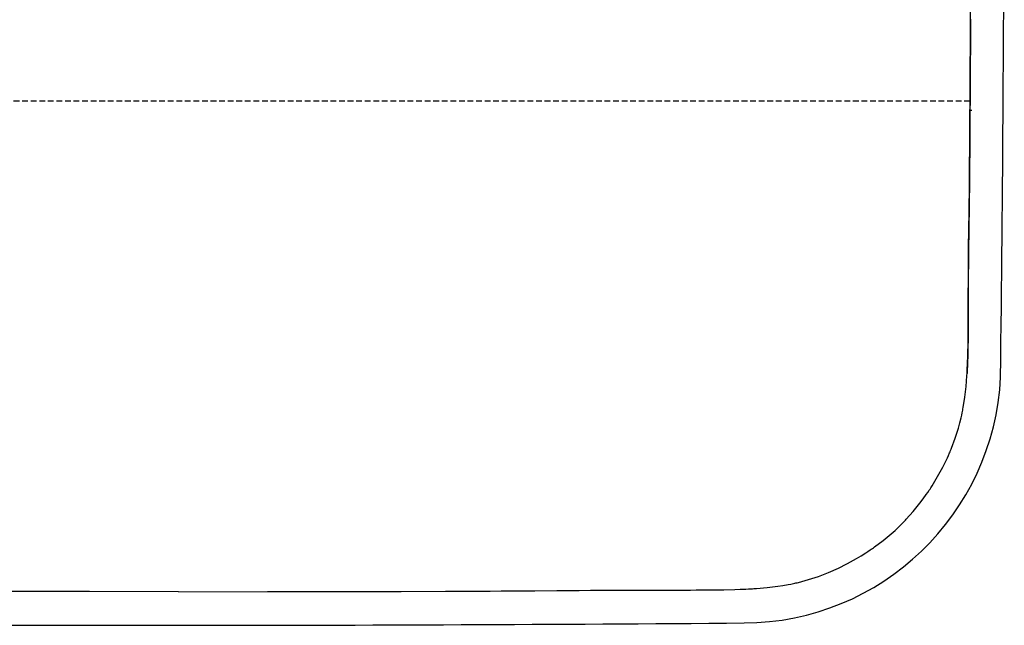
# Model space of a CAD drawing. Extents: x 16565 to 18502, y -10673 to -9661.
# Drawn here: x 16789 to 17118, y -10116 to -9914 of the extents above; entities that cross this region are included whole.
import ezdxf

# ---------------------------------------------------------------- set-up
doc = ezdxf.new("R2010")
doc.units = 0
doc.header["$MEASUREMENT"] = 0
doc.linetypes.add('HIDDEN', pattern=[9.525, 6.35, -3.175])
doc.layers.add('VTCONT', color=1, linetype='CONTINUOUS')
doc.layers.add('VTKESIK', color=3, linetype='HIDDEN')

# ---------------------------------------------------------------- blocks, each defined once
blk = doc.blocks.new('2')
at = {"layer": 'VTCONT', "linetype": 'ByBlock'}
for p, q in [((17106.56, -9924.81), (17106.72, -9895.07)), ((17106.63, -9913.42), (17106.63, -9913.68)), ((17106.63, -9913.68), (17106.63, -9913.95)), ((17106.63, -9913.95), (17106.63, -9914.21)), ((17106.63, -9914.21), (17106.63, -9914.48)), ((17106.63, -9914.48), (17106.63, -9914.74)), ((17106.62, -9916.57), (17106.61, -9916.83)), ((17106.61, -9916.83), (17106.61, -9917.09)), ((17106.61, -9917.09), (17106.61, -9917.35)), ((17106.61, -9917.35), (17106.61, -9917.6)), ((17106.61, -9917.6), (17106.61, -9917.86)), ((17106.63, -9914.74), (17106.62, -9915)), ((17106.62, -9915), (17106.62, -9915.26)), ((17106.62, -9915.26), (17106.62, -9915.52)), ((17106.62, -9915.52), (17106.62, -9915.79)), ((17106.62, -9915.79), (17106.62, -9916.05)), ((17106.62, -9916.05), (17106.62, -9916.31)), ((17106.62, -9916.31), (17106.62, -9916.57)), ((17106.6, -9919.66), (17106.59, -9919.92)), ((17106.59, -9919.92), (17106.59, -9920.17)), ((17106.59, -9920.17), (17106.59, -9920.43)), ((17106.59, -9920.43), (17106.59, -9920.68)), ((17106.59, -9920.68), (17106.59, -9920.93)), ((17106.59, -9920.93), (17106.59, -9921.19)), ((17106.61, -9918.12), (17106.6, -9918.38)), ((17106.6, -9918.38), (17106.6, -9918.64)), ((17106.6, -9918.64), (17106.6, -9918.89)), ((17106.6, -9918.89), (17106.6, -9919.15)), ((17106.6, -9919.15), (17106.6, -9919.4)), ((17106.6, -9919.4), (17106.6, -9919.66)), ((17106.61, -9917.86), (17106.61, -9918.12)), ((17106.57, -9924.26), (17106.56, -9924.81)), ((17106.58, -9922.7), (17106.57, -9922.95)), ((17106.57, -9922.95), (17106.57, -9923.2)), ((17106.57, -9923.2), (17106.57, -9923.45)), ((17106.57, -9923.45), (17106.57, -9923.7)), ((17106.57, -9923.7), (17106.57, -9924.26)), ((17106.59, -9921.19), (17106.58, -9921.44)), ((17106.58, -9921.44), (17106.58, -9921.69)), ((17106.58, -9921.69), (17106.58, -9921.95)), ((17106.58, -9921.95), (17106.58, -9922.2)), ((17106.58, -9922.2), (17106.58, -9922.45)), ((17106.58, -9922.45), (17106.58, -9922.7)), ((17106.53, -9928.53), (17106.55, -9926.67)), ((17106.55, -9926.74), (17106.54, -9927.24)), ((17106.54, -9927.24), (17106.54, -9927.73)), ((17106.55, -9926.67), (17106.56, -9924.81)), ((17106.56, -9925.28), (17106.55, -9925.75)), ((17106.55, -9925.75), (17106.55, -9926.24)), ((17106.55, -9926.24), (17106.55, -9926.74)), ((17106.56, -9924.81), (17106.56, -9925.28)), ((17106.56, -9924.9), (17106.56, -9925.03)), ((17106.56, -9925.03), (17106.56, -9925.16)), ((17106.51, -9932.25), (17106.52, -9930.39)), ((17106.52, -9930.39), (17106.53, -9928.53)), ((17106.53, -9929.7), (17106.52, -9930.19)), ((17106.52, -9930.19), (17106.52, -9930.68)), ((17106.52, -9930.68), (17106.52, -9931.16)), ((17106.54, -9928.22), (17106.53, -9928.72)), ((17106.53, -9928.72), (17106.53, -9929.21)), ((17106.53, -9929.21), (17106.53, -9929.7)), ((17106.54, -9927.73), (17106.54, -9928.22)), ((17106.48, -9935.97), (17106.51, -9932.25)), ((17106.51, -9932.62), (17106.5, -9933.1)), ((17106.5, -9933.1), (17106.5, -9933.58)), ((17106.5, -9933.58), (17106.5, -9934.07)), ((17106.5, -9934.07), (17106.5, -9934.55)), ((17106.52, -9931.16), (17106.51, -9931.65)), ((17106.51, -9931.65), (17106.51, -9932.13)), ((17106.51, -9932.13), (17106.51, -9932.62)), ((17106.46, -9939.69), (17106.48, -9935.97)), ((17106.48, -9937.41), (17106.47, -9937.88)), ((17106.49, -9935.98), (17106.48, -9936.46)), ((17106.48, -9936.46), (17106.48, -9936.93)), ((17106.48, -9936.93), (17106.48, -9937.41)), ((17106.5, -9934.55), (17106.49, -9935.03)), ((17106.49, -9935.03), (17106.49, -9935.5)), ((17106.49, -9935.5), (17106.49, -9935.98)), ((17106.41, -9947.12), (17106.46, -9939.69)), ((17106.46, -9940.78), (17106.42, -9940.78)), ((17106.42, -9940.78), (17106.46, -9940.78)), ((17106.45, -9937.78), (17106.48, -9937.78)), ((17106.48, -9937.78), (17106.45, -9937.78)), ((17106.46, -9940.7), (17106.45, -9941.17)), ((17106.47, -9938.83), (17106.46, -9939.3)), ((17106.46, -9939.3), (17106.46, -9939.77)), ((17106.46, -9939.77), (17106.46, -9940.24)), ((17106.46, -9940.24), (17106.46, -9940.7)), ((17106.47, -9937.88), (17106.47, -9938.35)), ((17106.47, -9938.35), (17106.47, -9938.83)), ((17106.44, -9943.49), (17106.43, -9943.95)), ((17106.43, -9943.95), (17106.43, -9944.41)), ((17106.45, -9942.1), (17106.44, -9942.56)), ((17106.44, -9942.56), (17106.44, -9943.03)), ((17106.44, -9943.03), (17106.44, -9943.49)), ((17106.45, -9941.17), (17106.45, -9941.64)), ((17106.45, -9941.64), (17106.45, -9942.1)), ((17106.79, -9943.82), (17106.53, -9943.82)), ((17107.01, -9943.82), (17106.79, -9943.82)), ((17106.36, -9954.56), (17106.41, -9947.12)), ((17106.42, -9946.7), (17106.41, -9947.16)), ((17106.41, -9947.16), (17106.41, -9947.61)), ((17106.43, -9945.33), (17106.42, -9945.79)), ((17106.42, -9945.79), (17106.42, -9946.25)), ((17106.42, -9946.25), (17106.42, -9946.7)), ((17106.43, -9944.41), (17106.43, -9944.87)), ((17106.43, -9944.87), (17106.43, -9945.33)), ((17106.4, -9950.32), (17106.39, -9950.77)), ((17106.41, -9948.52), (17106.4, -9948.97)), ((17106.4, -9948.97), (17106.4, -9949.42)), ((17106.4, -9949.42), (17106.4, -9949.87)), ((17106.4, -9949.87), (17106.4, -9950.32)), ((17106.41, -9947.61), (17106.41, -9948.06)), ((17106.41, -9948.06), (17106.41, -9948.52)), ((17106.38, -9953.69), (17106.37, -9953.9)), ((17106.37, -9953.9), (17106.37, -9954.13)), ((17106.39, -9951.66), (17106.38, -9952.11)), ((17106.38, -9952.11), (17106.38, -9952.55)), ((17106.38, -9952.55), (17106.38, -9953)), ((17106.38, -9953), (17106.38, -9953.24)), ((17106.38, -9953.24), (17106.38, -9953.48)), ((17106.38, -9953.48), (17106.38, -9953.69)), ((17106.39, -9950.77), (17106.39, -9951.22)), ((17106.39, -9951.22), (17106.39, -9951.66)), ((17106.35, -9956.42), (17106.36, -9955.49)), ((17106.35, -9957.35), (17106.35, -9956.42)), ((17106.36, -9956.81), (17106.35, -9957)), ((17106.35, -9957), (17106.35, -9957.19)), ((17106.35, -9957.19), (17106.35, -9957.38)), ((17106.36, -9955.49), (17106.36, -9954.56)), ((17106.36, -9955.1), (17106.36, -9955.27)), ((17106.37, -9955.21), (17106.36, -9955.42)), ((17106.36, -9955.27), (17106.36, -9955.45)), ((17106.36, -9955.42), (17106.36, -9955.63)), ((17106.36, -9955.63), (17106.36, -9955.83)), ((17106.36, -9955.83), (17106.36, -9956.03)), ((17106.36, -9956.03), (17106.36, -9956.23)), ((17106.36, -9956.23), (17106.36, -9956.43)), ((17106.36, -9956.43), (17106.36, -9956.62)), ((17106.36, -9956.62), (17106.36, -9956.81)), ((17106.37, -9954.13), (17106.37, -9954.35)), ((17106.37, -9954.35), (17106.37, -9954.57)), ((17106.37, -9954.57), (17106.37, -9954.79)), ((17106.37, -9954.79), (17106.37, -9955)), ((17106.37, -9955), (17106.37, -9955.21)), ((17106.31, -9961.99), (17106.33, -9960.13)), ((17106.33, -9960.13), (17106.34, -9958.27)), ((17106.34, -9959.67), (17106.33, -9959.84)), ((17106.33, -9959.84), (17106.33, -9960)), ((17106.33, -9960), (17106.33, -9960.17)), ((17106.33, -9960.17), (17106.33, -9960.33)), ((17106.33, -9960.33), (17106.33, -9960.5)), ((17106.33, -9960.5), (17106.33, -9960.66)), ((17106.34, -9958.27), (17106.35, -9957.35)), ((17106.35, -9958.29), (17106.34, -9958.46)), ((17106.34, -9958.46), (17106.34, -9958.64)), ((17106.34, -9958.64), (17106.34, -9958.81)), ((17106.34, -9958.81), (17106.34, -9958.99)), ((17106.34, -9958.99), (17106.34, -9959.16)), ((17106.34, -9959.16), (17106.34, -9959.33)), ((17106.34, -9959.33), (17106.34, -9959.5)), ((17106.34, -9959.5), (17106.34, -9959.67)), ((17106.35, -9957.38), (17106.35, -9957.56)), ((17106.35, -9957.56), (17106.35, -9957.74)), ((17106.35, -9957.74), (17106.35, -9957.93)), ((17106.35, -9957.93), (17106.35, -9958.11)), ((17106.35, -9958.11), (17106.35, -9958.29)), ((17106.28, -9965.7), (17106.31, -9961.99)), ((17106.31, -9963.43), (17106.3, -9963.58)), ((17106.3, -9963.58), (17106.3, -9963.73)), ((17106.3, -9963.73), (17106.3, -9963.87)), ((17106.32, -9962.23), (17106.31, -9962.38)), ((17106.31, -9962.38), (17106.31, -9962.54)), ((17106.31, -9962.54), (17106.31, -9962.69)), ((17106.31, -9962.69), (17106.31, -9962.84)), ((17106.31, -9962.84), (17106.31, -9962.99)), ((17106.31, -9962.99), (17106.31, -9963.14)), ((17106.31, -9963.14), (17106.31, -9963.28)), ((17106.31, -9963.28), (17106.31, -9963.43)), ((17106.33, -9960.98), (17106.32, -9961.14)), ((17106.32, -9961.14), (17106.32, -9961.3)), ((17106.32, -9961.3), (17106.32, -9961.45)), ((17106.32, -9961.45), (17106.32, -9961.61)), ((17106.32, -9961.61), (17106.32, -9961.77)), ((17106.32, -9961.77), (17106.32, -9961.92)), ((17106.32, -9961.92), (17106.32, -9962.08)), ((17106.32, -9962.08), (17106.32, -9962.23)), ((17106.33, -9960.66), (17106.33, -9960.82)), ((17106.33, -9960.82), (17106.33, -9960.98)), ((17106.24, -9969.41), (17106.28, -9965.7)), ((17106.28, -9966.8), (17106.27, -9966.94)), ((17106.27, -9966.94), (17106.27, -9967.07)), ((17106.27, -9967.07), (17106.27, -9967.2)), ((17106.29, -9965.71), (17106.28, -9965.85)), ((17106.28, -9965.85), (17106.28, -9965.99)), ((17106.28, -9965.99), (17106.28, -9966.13)), ((17106.28, -9966.13), (17106.28, -9966.26)), ((17106.28, -9966.26), (17106.28, -9966.4)), ((17106.28, -9966.4), (17106.28, -9966.53)), ((17106.28, -9966.53), (17106.28, -9966.67)), ((17106.28, -9966.67), (17106.28, -9966.8)), ((17106.3, -9964.59), (17106.29, -9964.73)), ((17106.29, -9964.73), (17106.29, -9964.88)), ((17106.29, -9964.88), (17106.29, -9965.02)), ((17106.29, -9965.02), (17106.29, -9965.16)), ((17106.29, -9965.16), (17106.29, -9965.3)), ((17106.29, -9965.3), (17106.29, -9965.44)), ((17106.29, -9965.44), (17106.29, -9965.58)), ((17106.29, -9965.58), (17106.29, -9965.71)), ((17106.3, -9963.87), (17106.3, -9964.02)), ((17106.3, -9964.02), (17106.3, -9964.16)), ((17106.3, -9964.16), (17106.3, -9964.31)), ((17106.3, -9964.31), (17106.3, -9964.45)), ((17106.3, -9964.45), (17106.3, -9964.59)), ((17106.15, -9976.84), (17106.24, -9969.41)), ((17106.25, -9969.61), (17106.24, -9969.74)), ((17106.24, -9969.74), (17106.24, -9969.87)), ((17106.24, -9969.87), (17106.24, -9970)), ((17106.24, -9970), (17106.24, -9970.12)), ((17106.24, -9970.12), (17106.24, -9970.25)), ((17106.24, -9970.25), (17106.24, -9970.38)), ((17106.24, -9970.38), (17106.24, -9970.51)), ((17106.26, -9968.74), (17106.25, -9968.86)), ((17106.25, -9968.86), (17106.25, -9968.98)), ((17106.25, -9968.98), (17106.25, -9969.11)), ((17106.25, -9969.11), (17106.25, -9969.23)), ((17106.25, -9969.23), (17106.25, -9969.36)), ((17106.25, -9969.36), (17106.25, -9969.49)), ((17106.25, -9969.49), (17106.25, -9969.61)), ((17106.27, -9967.73), (17106.26, -9967.86)), ((17106.26, -9967.86), (17106.26, -9967.99)), ((17106.26, -9967.99), (17106.26, -9968.12)), ((17106.26, -9968.12), (17106.26, -9968.24)), ((17106.26, -9968.24), (17106.26, -9968.36)), ((17106.26, -9968.36), (17106.26, -9968.49)), ((17106.26, -9968.49), (17106.26, -9968.61)), ((17106.26, -9968.61), (17106.26, -9968.74)), ((17106.27, -9967.2), (17106.27, -9967.34)), ((17106.27, -9967.34), (17106.27, -9967.47)), ((17106.27, -9967.47), (17106.27, -9967.6)), ((17106.27, -9967.6), (17106.27, -9967.73)), ((17106.21, -9972.94), (17106.2, -9973.08)), ((17106.2, -9973.08), (17106.2, -9973.22)), ((17106.2, -9973.22), (17106.2, -9973.36)), ((17106.2, -9973.36), (17106.2, -9973.5)), ((17106.2, -9973.5), (17106.2, -9973.65)), ((17106.2, -9973.65), (17106.2, -9973.79)), ((17106.22, -9972.11), (17106.21, -9972.25)), ((17106.21, -9972.25), (17106.21, -9972.38)), ((17106.21, -9972.38), (17106.21, -9972.52)), ((17106.21, -9972.52), (17106.21, -9972.66)), ((17106.21, -9972.66), (17106.21, -9972.8)), ((17106.21, -9972.8), (17106.21, -9972.94)), ((17106.23, -9971.3), (17106.22, -9971.43)), ((17106.22, -9971.43), (17106.22, -9971.57)), ((17106.22, -9971.57), (17106.22, -9971.7)), ((17106.22, -9971.7), (17106.22, -9971.84)), ((17106.22, -9971.84), (17106.22, -9971.97)), ((17106.22, -9971.97), (17106.22, -9972.11)), ((17106.24, -9970.51), (17106.23, -9970.64)), ((17106.23, -9970.64), (17106.23, -9970.77)), ((17106.23, -9970.77), (17106.23, -9970.9)), ((17106.23, -9970.9), (17106.23, -9971.04)), ((17106.23, -9971.04), (17106.23, -9971.17)), ((17106.23, -9971.17), (17106.23, -9971.3)), ((17106.05, -9984.27), (17106.15, -9976.84)), ((17106.16, -9976.68), (17106.15, -9976.84)), ((17106.15, -9976.84), (17106.15, -9977)), ((17106.17, -9976.04), (17106.16, -9976.2)), ((17106.16, -9976.2), (17106.16, -9976.36)), ((17106.16, -9976.36), (17106.16, -9976.52)), ((17106.16, -9976.52), (17106.16, -9976.68)), ((17106.18, -9975.27), (17106.17, -9975.42)), ((17106.17, -9975.42), (17106.17, -9975.58)), ((17106.17, -9975.58), (17106.17, -9975.73)), ((17106.17, -9975.73), (17106.17, -9975.89)), ((17106.17, -9975.89), (17106.17, -9976.04)), ((17106.19, -9974.52), (17106.18, -9974.67)), ((17106.18, -9974.67), (17106.18, -9974.82)), ((17106.18, -9974.82), (17106.18, -9974.97)), ((17106.18, -9974.97), (17106.18, -9975.12)), ((17106.18, -9975.12), (17106.18, -9975.27)), ((17106.2, -9973.79), (17106.19, -9973.94)), ((17106.19, -9973.94), (17106.19, -9974.08)), ((17106.19, -9974.08), (17106.19, -9974.23)), ((17106.19, -9974.23), (17106.19, -9974.37)), ((17106.19, -9974.37), (17106.19, -9974.52)), ((17106.11, -9980.18), (17106.1, -9980.38)), ((17106.12, -9979.43), (17106.11, -9979.62)), ((17106.11, -9979.62), (17106.11, -9979.8)), ((17106.11, -9979.8), (17106.11, -9979.99)), ((17106.11, -9979.99), (17106.11, -9980.18)), ((17106.13, -9978.89), (17106.12, -9979.06)), ((17106.12, -9979.06), (17106.12, -9979.25)), ((17106.12, -9979.25), (17106.12, -9979.43)), ((17106.14, -9978.18), (17106.13, -9978.35)), ((17106.13, -9978.35), (17106.13, -9978.53)), ((17106.13, -9978.53), (17106.13, -9978.71)), ((17106.13, -9978.71), (17106.13, -9978.89)), ((17106.15, -9977.5), (17106.14, -9977.67)), ((17106.14, -9977.67), (17106.14, -9977.84)), ((17106.14, -9977.84), (17106.14, -9978.01)), ((17106.14, -9978.01), (17106.14, -9978.18)), ((17106.15, -9977), (17106.15, -9977.17)), ((17106.15, -9977.17), (17106.15, -9977.33)), ((17106.15, -9977.33), (17106.15, -9977.5)), ((17106.06, -9983.48), (17106.05, -9983.88)), ((17106.07, -9982.67), (17106.06, -9983.08)), ((17106.06, -9983.08), (17106.06, -9983.48)), ((17106.08, -9982.25), (17106.07, -9982.67)), ((17106.09, -9981.6), (17106.08, -9981.81)), ((17106.08, -9981.81), (17106.08, -9982.03)), ((17106.08, -9982.03), (17106.08, -9982.25)), ((17106.1, -9980.78), (17106.09, -9980.98)), ((17106.09, -9980.98), (17106.09, -9981.18)), ((17106.09, -9981.18), (17106.09, -9981.39)), ((17106.09, -9981.39), (17106.09, -9981.6)), ((17106.1, -9980.38), (17106.1, -9980.58)), ((17106.1, -9980.58), (17106.1, -9980.78)), ((17106, -9987.06), (17106.02, -9986.13)), ((17106.02, -9986.29), (17106.01, -9986.47)), ((17106.01, -9986.47), (17106.01, -9986.64)), ((17106.01, -9986.64), (17106.01, -9986.8)), ((17106.01, -9986.8), (17106.01, -9986.98)), ((17106.02, -9985.67), (17106.03, -9985.2)), ((17106.03, -9985.54), (17106.02, -9985.74)), ((17106.02, -9986.13), (17106.02, -9985.67)), ((17106.02, -9985.74), (17106.02, -9985.93)), ((17106.02, -9985.93), (17106.02, -9986.12)), ((17106.02, -9986.12), (17106.02, -9986.29)), ((17106.03, -9985.2), (17106.04, -9984.74)), ((17106.04, -9984.91), (17106.03, -9985.13)), ((17106.03, -9985.13), (17106.03, -9985.35)), ((17106.03, -9985.35), (17106.03, -9985.54)), ((17106.05, -9984.15), (17106.04, -9984.43)), ((17106.04, -9984.74), (17106.05, -9984.27)), ((17106.04, -9984.43), (17106.04, -9984.67)), ((17106.04, -9984.67), (17106.04, -9984.91)), ((17106.05, -9983.88), (17106.05, -9984.15)), ((17105.95, -9991.72), (17105.97, -9989.86)), ((17105.97, -9989.71), (17105.96, -9989.84)), ((17105.96, -9989.84), (17105.96, -9989.97)), ((17105.96, -9989.97), (17105.96, -9990.1)), ((17105.96, -9990.1), (17105.96, -9990.23)), ((17105.97, -9989.86), (17105.99, -9988)), ((17105.98, -9989.02), (17105.97, -9989.16)), ((17105.97, -9989.16), (17105.97, -9989.3)), ((17105.97, -9989.3), (17105.97, -9989.44)), ((17105.97, -9989.44), (17105.97, -9989.57)), ((17105.97, -9989.57), (17105.97, -9989.71)), ((17105.99, -9988.29), (17105.98, -9988.44)), ((17105.98, -9988.44), (17105.98, -9988.59)), ((17105.98, -9988.59), (17105.98, -9988.73)), ((17105.98, -9988.73), (17105.98, -9988.88)), ((17105.98, -9988.88), (17105.98, -9989.02)), ((17105.99, -9988), (17106, -9987.06)), ((17106, -9987.66), (17105.99, -9987.82)), ((17105.99, -9987.82), (17105.99, -9987.98)), ((17105.99, -9987.98), (17105.99, -9988.14)), ((17105.99, -9988.14), (17105.99, -9988.29)), ((17106.01, -9986.98), (17106, -9987.16)), ((17106, -9987.16), (17106, -9987.33)), ((17106, -9987.33), (17106, -9987.5)), ((17106, -9987.5), (17106, -9987.66)), ((17105.91, -9995.46), (17105.95, -9991.72)), ((17105.93, -9992.93), (17105.92, -9993.04)), ((17105.92, -9993.04), (17105.92, -9993.15)), ((17105.92, -9993.15), (17105.92, -9993.26)), ((17105.92, -9993.26), (17105.92, -9993.36)), ((17105.92, -9993.36), (17105.92, -9993.47)), ((17105.94, -9992.04), (17105.93, -9992.15)), ((17105.93, -9992.15), (17105.93, -9992.27)), ((17105.93, -9992.27), (17105.93, -9992.38)), ((17105.93, -9992.38), (17105.93, -9992.49)), ((17105.93, -9992.49), (17105.93, -9992.6)), ((17105.93, -9992.6), (17105.93, -9992.71)), ((17105.93, -9992.71), (17105.93, -9992.82)), ((17105.93, -9992.82), (17105.93, -9992.93)), ((17105.95, -9991.34), (17105.94, -9991.46)), ((17105.94, -9991.46), (17105.94, -9991.58)), ((17105.94, -9991.58), (17105.94, -9991.7)), ((17105.94, -9991.7), (17105.94, -9991.81)), ((17105.94, -9991.81), (17105.94, -9991.93)), ((17105.94, -9991.93), (17105.94, -9992.04)), ((17105.96, -9990.49), (17105.95, -9990.61)), ((17105.95, -9990.61), (17105.95, -9990.74)), ((17105.95, -9990.74), (17105.95, -9990.86)), ((17105.95, -9990.86), (17105.95, -9990.98)), ((17105.95, -9990.98), (17105.95, -9991.1)), ((17105.95, -9991.1), (17105.95, -9991.22)), ((17105.95, -9991.22), (17105.95, -9991.34)), ((17105.96, -9990.23), (17105.96, -9990.36)), ((17105.96, -9990.36), (17105.96, -9990.49)), ((17105.89, -9999.19), (17105.91, -9995.46)), ((17105.9, -9995.77), (17105.89, -9995.87)), ((17105.89, -9995.87), (17105.89, -9995.97)), ((17105.89, -9995.97), (17105.89, -9996.06)), ((17105.89, -9996.06), (17105.89, -9996.15)), ((17105.89, -9996.15), (17105.89, -9996.25)), ((17105.89, -9996.25), (17105.89, -9996.34)), ((17105.89, -9996.34), (17105.89, -9996.43)), ((17105.89, -9996.43), (17105.89, -9996.53)), ((17105.89, -9996.53), (17105.89, -9996.62)), ((17105.89, -9996.62), (17105.89, -9996.71)), ((17105.91, -9994.7), (17105.9, -9994.8)), ((17105.9, -9994.8), (17105.9, -9994.9)), ((17105.9, -9994.9), (17105.9, -9995)), ((17105.9, -9995), (17105.9, -9995.1)), ((17105.9, -9995.1), (17105.9, -9995.2)), ((17105.9, -9995.2), (17105.9, -9995.29)), ((17105.9, -9995.29), (17105.9, -9995.39)), ((17105.9, -9995.39), (17105.9, -9995.49)), ((17105.9, -9995.49), (17105.9, -9995.58)), ((17105.9, -9995.58), (17105.9, -9995.68)), ((17105.9, -9995.68), (17105.9, -9995.77)), ((17105.92, -9993.78), (17105.91, -9993.89)), ((17105.91, -9993.89), (17105.91, -9993.99)), ((17105.91, -9993.99), (17105.91, -9994.09)), ((17105.91, -9994.09), (17105.91, -9994.2)), ((17105.91, -9994.2), (17105.91, -9994.3)), ((17105.91, -9994.3), (17105.91, -9994.4)), ((17105.91, -9994.4), (17105.91, -9994.5)), ((17105.91, -9994.5), (17105.91, -9994.6)), ((17105.91, -9994.6), (17105.91, -9994.7)), ((17105.92, -9993.47), (17105.92, -9993.57)), ((17105.92, -9993.57), (17105.92, -9993.68)), ((17105.92, -9993.68), (17105.92, -9993.78)), ((17105.85, -10006.64), (17105.89, -9999.19)), ((17105.87, -9999.57), (17105.86, -9999.67)), ((17105.86, -9999.67), (17105.86, -9999.76)), ((17105.86, -9999.76), (17105.86, -9999.86)), ((17105.86, -9999.86), (17105.86, -9999.95)), ((17105.86, -9999.95), (17105.86, -10000.05)), ((17105.88, -9998.11), (17105.87, -9998.2)), ((17105.87, -9998.2), (17105.87, -9998.29)), ((17105.87, -9998.29), (17105.87, -9998.38)), ((17105.87, -9998.38), (17105.87, -9998.46)), ((17105.87, -9998.46), (17105.87, -9998.56)), ((17105.87, -9998.56), (17105.87, -9998.65)), ((17105.87, -9998.65), (17105.87, -9998.74)), ((17105.87, -9998.74), (17105.87, -9998.83)), ((17105.87, -9998.83), (17105.87, -9998.92)), ((17105.87, -9998.92), (17105.87, -9999.01)), ((17105.87, -9999.01), (17105.87, -9999.1)), ((17105.87, -9999.1), (17105.87, -9999.2)), ((17105.87, -9999.2), (17105.87, -9999.29)), ((17105.87, -9999.29), (17105.87, -9999.38)), ((17105.87, -9999.38), (17105.87, -9999.48)), ((17105.87, -9999.48), (17105.87, -9999.57)), ((17105.89, -9996.8), (17105.88, -9996.9)), ((17105.88, -9996.9), (17105.88, -9996.99)), ((17105.88, -9996.99), (17105.88, -9997.08)), ((17105.88, -9997.08), (17105.88, -9997.16)), ((17105.88, -9997.16), (17105.88, -9997.24)), ((17105.88, -9997.24), (17105.88, -9997.33)), ((17105.88, -9997.33), (17105.88, -9997.41)), ((17105.88, -9997.41), (17105.88, -9997.5)), ((17105.88, -9997.5), (17105.88, -9997.58)), ((17105.88, -9997.58), (17105.88, -9997.67)), ((17105.88, -9997.67), (17105.88, -9997.76)), ((17105.88, -9997.76), (17105.88, -9997.84)), ((17105.88, -9997.84), (17105.88, -9997.93)), ((17105.88, -9997.93), (17105.88, -9998.02)), ((17105.88, -9998.02), (17105.88, -9998.11)), ((17105.89, -9996.71), (17105.89, -9996.8)), ((17105.86, -10001.36), (17105.85, -10001.47)), ((17105.85, -10001.47), (17105.85, -10001.57)), ((17105.85, -10001.57), (17105.85, -10001.68)), ((17105.85, -10001.68), (17105.85, -10001.78)), ((17105.85, -10001.78), (17105.85, -10001.89)), ((17105.85, -10001.89), (17105.85, -10002)), ((17105.85, -10002), (17105.85, -10002.11)), ((17105.85, -10002.11), (17105.85, -10002.22)), ((17105.85, -10002.22), (17105.85, -10002.33)), ((17105.85, -10002.33), (17105.85, -10002.44)), ((17105.85, -10002.44), (17105.85, -10002.56)), ((17105.85, -10002.56), (17105.85, -10002.67)), ((17105.85, -10002.67), (17105.85, -10002.79)), ((17105.85, -10002.79), (17105.85, -10002.9)), ((17105.85, -10002.9), (17105.85, -10003.02)), ((17105.85, -10003.02), (17105.85, -10003.14)), ((17105.85, -10003.14), (17105.85, -10003.25)), ((17105.86, -10000.05), (17105.86, -10000.15)), ((17105.86, -10000.15), (17105.86, -10000.25)), ((17105.86, -10000.25), (17105.86, -10000.34)), ((17105.86, -10000.34), (17105.86, -10000.44)), ((17105.86, -10000.44), (17105.86, -10000.54)), ((17105.86, -10000.54), (17105.86, -10000.64)), ((17105.86, -10000.64), (17105.86, -10000.74)), ((17105.86, -10000.74), (17105.86, -10000.85)), ((17105.86, -10000.85), (17105.86, -10000.95)), ((17105.86, -10000.95), (17105.86, -10001.05)), ((17105.86, -10001.05), (17105.86, -10001.15)), ((17105.86, -10001.15), (17105.86, -10001.26)), ((17105.86, -10001.26), (17105.86, -10001.36)), ((17105.85, -10003.99), (17105.84, -10004.12)), ((17105.84, -10004.12), (17105.84, -10004.25)), ((17105.84, -10004.25), (17105.84, -10004.38)), ((17105.84, -10004.38), (17105.84, -10004.51)), ((17105.84, -10004.51), (17105.84, -10004.65)), ((17105.84, -10004.65), (17105.84, -10004.79)), ((17105.84, -10004.79), (17105.84, -10004.92)), ((17105.84, -10004.92), (17105.84, -10005.06)), ((17105.84, -10005.06), (17105.84, -10005.21)), ((17105.84, -10005.21), (17105.84, -10005.35)), ((17105.84, -10005.35), (17105.84, -10005.5)), ((17105.84, -10005.5), (17105.84, -10005.65)), ((17105.84, -10005.65), (17105.84, -10005.8)), ((17105.84, -10005.8), (17105.84, -10005.96)), ((17105.84, -10005.96), (17105.84, -10006.12)), ((17105.84, -10006.12), (17105.84, -10006.28)), ((17105.84, -10006.28), (17105.84, -10006.45)), ((17105.84, -10006.45), (17105.84, -10006.62)), ((17105.85, -10003.25), (17105.85, -10003.37)), ((17105.85, -10003.37), (17105.85, -10003.5)), ((17105.85, -10003.5), (17105.85, -10003.62)), ((17105.85, -10003.62), (17105.85, -10003.74)), ((17105.85, -10003.74), (17105.85, -10003.87)), ((17105.85, -10003.87), (17105.85, -10003.99)), ((17105.82, -10014.08), (17105.85, -10006.64)), ((17105.84, -10007.78), (17105.83, -10008)), ((17105.83, -10008), (17105.83, -10008.29)), ((17105.83, -10008.29), (17105.83, -10008.58)), ((17105.83, -10008.58), (17105.83, -10008.99)), ((17105.83, -10008.99), (17105.83, -10009.4)), ((17105.83, -10009.4), (17105.83, -10009.71)), ((17105.83, -10009.71), (17105.83, -10010.03)), ((17105.84, -10006.62), (17105.84, -10006.79)), ((17105.84, -10006.79), (17105.84, -10006.98)), ((17105.84, -10006.98), (17105.84, -10007.16)), ((17105.84, -10007.16), (17105.84, -10007.36)), ((17105.84, -10007.36), (17105.84, -10007.56)), ((17105.84, -10007.56), (17105.84, -10007.78)), ((17105.83, -10012.21), (17105.82, -10012.3)), ((17105.82, -10012.3), (17105.82, -10012.39)), ((17105.82, -10012.39), (17105.82, -10012.49)), ((17105.82, -10012.49), (17105.82, -10012.59)), ((17105.82, -10012.59), (17105.82, -10012.68)), ((17105.82, -10012.68), (17105.82, -10012.78)), ((17105.82, -10012.78), (17105.82, -10012.88)), ((17105.82, -10012.88), (17105.82, -10012.98)), ((17105.82, -10012.98), (17105.82, -10013.08)), ((17105.82, -10013.08), (17105.82, -10013.18)), ((17105.83, -10010.03), (17105.83, -10010.27)), ((17105.83, -10010.27), (17105.83, -10010.52)), ((17105.83, -10010.52), (17105.83, -10010.74)), ((17105.83, -10010.74), (17105.83, -10010.95)), ((17105.83, -10010.95), (17105.83, -10011.15)), ((17105.83, -10011.15), (17105.83, -10011.34)), ((17105.83, -10011.34), (17105.83, -10011.55)), ((17105.83, -10011.55), (17105.83, -10011.76)), ((17105.83, -10011.76), (17105.83, -10011.94)), ((17105.83, -10011.94), (17105.83, -10012.12)), ((17105.83, -10012.12), (17105.83, -10012.21)), ((17105.82, -10016.13), (17105.81, -10016.21)), ((17105.81, -10016.21), (17105.81, -10016.3)), ((17105.81, -10016.3), (17105.81, -10016.38)), ((17105.81, -10016.38), (17105.81, -10016.46)), ((17105.82, -10013.18), (17105.82, -10013.28)), ((17105.82, -10013.28), (17105.82, -10013.38)), ((17105.82, -10013.38), (17105.82, -10013.48)), ((17105.82, -10013.48), (17105.82, -10013.59)), ((17105.82, -10013.59), (17105.82, -10013.69)), ((17105.82, -10013.69), (17105.82, -10013.79)), ((17105.82, -10013.79), (17105.82, -10013.89)), ((17105.82, -10013.89), (17105.82, -10013.99)), ((17105.82, -10013.99), (17105.82, -10014.09)), ((17105.82, -10015), (17105.82, -10014.08)), ((17105.82, -10014.09), (17105.82, -10014.19)), ((17105.82, -10014.19), (17105.82, -10014.29)), ((17105.82, -10014.29), (17105.82, -10014.39)), ((17105.82, -10014.39), (17105.82, -10014.49)), ((17105.82, -10014.49), (17105.82, -10014.59)), ((17105.82, -10014.59), (17105.82, -10014.69)), ((17105.82, -10014.69), (17105.82, -10014.79)), ((17105.82, -10014.79), (17105.82, -10014.88)), ((17105.82, -10014.88), (17105.82, -10014.98)), ((17105.82, -10014.98), (17105.82, -10015.07)), ((17105.82, -10015.93), (17105.82, -10015)), ((17105.82, -10015.07), (17105.82, -10015.16)), ((17105.82, -10015.16), (17105.82, -10015.26)), ((17105.82, -10015.26), (17105.82, -10015.35)), ((17105.82, -10015.35), (17105.82, -10015.44)), ((17105.82, -10015.44), (17105.82, -10015.53)), ((17105.82, -10015.53), (17105.82, -10015.62)), ((17105.82, -10015.62), (17105.82, -10015.7)), ((17105.82, -10015.7), (17105.82, -10015.79)), ((17105.82, -10015.79), (17105.82, -10015.88)), ((17105.82, -10015.88), (17105.82, -10015.96)), ((17105.82, -10016.85), (17105.82, -10015.93)), ((17105.82, -10015.96), (17105.82, -10016.05)), ((17105.82, -10016.05), (17105.82, -10016.13)), ((17105.78, -10021.46), (17105.8, -10019.62)), ((17105.8, -10019.63), (17105.79, -10019.69)), ((17105.8, -10019.62), (17105.81, -10017.78)), ((17105.81, -10018.29), (17105.8, -10018.36)), ((17105.8, -10018.36), (17105.8, -10018.42)), ((17105.8, -10018.42), (17105.8, -10018.49)), ((17105.8, -10018.49), (17105.8, -10018.56)), ((17105.8, -10018.56), (17105.8, -10018.62)), ((17105.8, -10018.62), (17105.8, -10018.69)), ((17105.8, -10018.69), (17105.8, -10018.75)), ((17105.8, -10018.75), (17105.8, -10018.82)), ((17105.8, -10018.82), (17105.8, -10018.88)), ((17105.8, -10018.88), (17105.8, -10018.94)), ((17105.8, -10018.94), (17105.8, -10019.01)), ((17105.8, -10019.01), (17105.8, -10019.07)), ((17105.8, -10019.07), (17105.8, -10019.13)), ((17105.8, -10019.13), (17105.8, -10019.2)), ((17105.8, -10019.2), (17105.8, -10019.26)), ((17105.8, -10019.26), (17105.8, -10019.32)), ((17105.8, -10019.32), (17105.8, -10019.38)), ((17105.8, -10019.38), (17105.8, -10019.44)), ((17105.8, -10019.44), (17105.8, -10019.51)), ((17105.8, -10019.51), (17105.8, -10019.57)), ((17105.8, -10019.57), (17105.8, -10019.63)), ((17105.81, -10016.46), (17105.81, -10016.54)), ((17105.81, -10016.54), (17105.81, -10016.62)), ((17105.81, -10016.62), (17105.81, -10016.7)), ((17105.81, -10016.7), (17105.81, -10016.78)), ((17105.81, -10016.78), (17105.81, -10016.85)), ((17105.81, -10016.85), (17105.81, -10016.93)), ((17105.81, -10017.78), (17105.82, -10016.85)), ((17105.81, -10016.93), (17105.81, -10017.01)), ((17105.81, -10017.01), (17105.81, -10017.08)), ((17105.81, -10017.08), (17105.81, -10017.16)), ((17105.81, -10017.16), (17105.81, -10017.23)), ((17105.81, -10017.23), (17105.81, -10017.3)), ((17105.81, -10017.3), (17105.81, -10017.38)), ((17105.81, -10017.38), (17105.81, -10017.45)), ((17105.81, -10017.45), (17105.81, -10017.52)), ((17105.81, -10017.52), (17105.81, -10017.6)), ((17105.81, -10017.6), (17105.81, -10017.67)), ((17105.81, -10017.67), (17105.81, -10017.74)), ((17105.81, -10017.74), (17105.81, -10017.81)), ((17105.81, -10017.81), (17105.81, -10017.88)), ((17105.81, -10017.88), (17105.81, -10017.95)), ((17105.81, -10017.95), (17105.81, -10018.02)), ((17105.81, -10018.02), (17105.81, -10018.09)), ((17105.81, -10018.09), (17105.81, -10018.15)), ((17105.81, -10018.15), (17105.81, -10018.22)), ((17105.81, -10018.22), (17105.81, -10018.29)), ((17105.71, -10025.12), (17105.78, -10021.46)), ((17105.76, -10022.8), (17105.75, -10022.85)), ((17105.75, -10022.85), (17105.75, -10022.9)), ((17105.75, -10022.9), (17105.75, -10022.95)), ((17105.75, -10022.95), (17105.75, -10023)), ((17105.77, -10022.19), (17105.76, -10022.24)), ((17105.76, -10022.24), (17105.76, -10022.29)), ((17105.76, -10022.29), (17105.76, -10022.34)), ((17105.76, -10022.34), (17105.76, -10022.4)), ((17105.76, -10022.4), (17105.76, -10022.45)), ((17105.76, -10022.45), (17105.76, -10022.5)), ((17105.76, -10022.5), (17105.76, -10022.55)), ((17105.76, -10022.55), (17105.76, -10022.6)), ((17105.76, -10022.6), (17105.76, -10022.65)), ((17105.76, -10022.65), (17105.76, -10022.7)), ((17105.76, -10022.7), (17105.76, -10022.75)), ((17105.76, -10022.75), (17105.76, -10022.8)), ((17105.78, -10021.45), (17105.77, -10021.5)), ((17105.77, -10021.5), (17105.77, -10021.56)), ((17105.77, -10021.56), (17105.77, -10021.61)), ((17105.77, -10021.61), (17105.77, -10021.66)), ((17105.77, -10021.66), (17105.77, -10021.72)), ((17105.77, -10021.72), (17105.77, -10021.77)), ((17105.77, -10021.77), (17105.77, -10021.82)), ((17105.77, -10021.82), (17105.77, -10021.88)), ((17105.77, -10021.88), (17105.77, -10021.93)), ((17105.77, -10021.93), (17105.77, -10021.98)), ((17105.77, -10021.98), (17105.77, -10022.03)), ((17105.77, -10022.03), (17105.77, -10022.09)), ((17105.77, -10022.09), (17105.77, -10022.14)), ((17105.77, -10022.14), (17105.77, -10022.19)), ((17105.79, -10020.62), (17105.78, -10020.68)), ((17105.78, -10020.68), (17105.78, -10020.74)), ((17105.78, -10020.74), (17105.78, -10020.79)), ((17105.78, -10020.79), (17105.78, -10020.85)), ((17105.78, -10020.85), (17105.78, -10020.9)), ((17105.78, -10020.9), (17105.78, -10020.96)), ((17105.78, -10020.96), (17105.78, -10021.01)), ((17105.78, -10021.01), (17105.78, -10021.07)), ((17105.78, -10021.07), (17105.78, -10021.12)), ((17105.78, -10021.12), (17105.78, -10021.18)), ((17105.78, -10021.18), (17105.78, -10021.23)), ((17105.78, -10021.23), (17105.78, -10021.29)), ((17105.78, -10021.29), (17105.78, -10021.34)), ((17105.78, -10021.34), (17105.78, -10021.4)), ((17105.78, -10021.4), (17105.78, -10021.45)), ((17105.79, -10019.69), (17105.79, -10019.75)), ((17105.79, -10019.75), (17105.79, -10019.81)), ((17105.79, -10019.81), (17105.79, -10019.87)), ((17105.79, -10019.87), (17105.79, -10019.93)), ((17105.79, -10019.93), (17105.79, -10019.99)), ((17105.79, -10019.99), (17105.79, -10020.05)), ((17105.79, -10020.05), (17105.79, -10020.1)), ((17105.79, -10020.1), (17105.79, -10020.16)), ((17105.79, -10020.16), (17105.79, -10020.22)), ((17105.79, -10020.22), (17105.79, -10020.28)), ((17105.79, -10020.28), (17105.79, -10020.34)), ((17105.79, -10020.34), (17105.79, -10020.39)), ((17105.79, -10020.39), (17105.79, -10020.45)), ((17105.79, -10020.45), (17105.79, -10020.51)), ((17105.79, -10020.51), (17105.79, -10020.57)), ((17105.79, -10020.57), (17105.79, -10020.62)), ((17105.59, -10028.76), (17105.71, -10025.12)), ((17105.69, -10025.97), (17105.68, -10026.01)), ((17105.68, -10026.01), (17105.68, -10026.05)), ((17105.68, -10026.05), (17105.68, -10026.1)), ((17105.68, -10026.1), (17105.68, -10026.14)), ((17105.68, -10026.14), (17105.68, -10026.18)), ((17105.68, -10026.18), (17105.68, -10026.23)), ((17105.68, -10026.23), (17105.68, -10026.27)), ((17105.7, -10025.62), (17105.69, -10025.66)), ((17105.69, -10025.66), (17105.69, -10025.7)), ((17105.69, -10025.7), (17105.69, -10025.75)), ((17105.69, -10025.75), (17105.69, -10025.79)), ((17105.69, -10025.79), (17105.69, -10025.84)), ((17105.69, -10025.84), (17105.69, -10025.88)), ((17105.69, -10025.88), (17105.69, -10025.92)), ((17105.69, -10025.92), (17105.69, -10025.97)), ((17105.71, -10025.21), (17105.7, -10025.26)), ((17105.7, -10025.26), (17105.7, -10025.3)), ((17105.7, -10025.3), (17105.7, -10025.35)), ((17105.7, -10025.35), (17105.7, -10025.39)), ((17105.7, -10025.39), (17105.7, -10025.44)), ((17105.7, -10025.44), (17105.7, -10025.48)), ((17105.7, -10025.48), (17105.7, -10025.53)), ((17105.7, -10025.53), (17105.7, -10025.57)), ((17105.7, -10025.57), (17105.7, -10025.62)), ((17105.72, -10024.81), (17105.71, -10024.85)), ((17105.71, -10024.85), (17105.71, -10024.9)), ((17105.71, -10024.9), (17105.71, -10024.94)), ((17105.71, -10024.94), (17105.71, -10024.99)), ((17105.71, -10024.99), (17105.71, -10025.03)), ((17105.71, -10025.03), (17105.71, -10025.08)), ((17105.71, -10025.08), (17105.71, -10025.12)), ((17105.71, -10025.12), (17105.71, -10025.17)), ((17105.71, -10025.17), (17105.71, -10025.21)), ((17105.73, -10024.39), (17105.72, -10024.44)), ((17105.72, -10024.44), (17105.72, -10024.48)), ((17105.72, -10024.48), (17105.72, -10024.53)), ((17105.72, -10024.53), (17105.72, -10024.58)), ((17105.72, -10024.58), (17105.72, -10024.62)), ((17105.72, -10024.62), (17105.72, -10024.67)), ((17105.72, -10024.67), (17105.72, -10024.71)), ((17105.72, -10024.71), (17105.72, -10024.76)), ((17105.72, -10024.76), (17105.72, -10024.81)), ((17105.74, -10023.87), (17105.73, -10023.92)), ((17105.73, -10023.92), (17105.73, -10023.97)), ((17105.73, -10023.97), (17105.73, -10024.02)), ((17105.73, -10024.02), (17105.73, -10024.06)), ((17105.73, -10024.06), (17105.73, -10024.11)), ((17105.73, -10024.11), (17105.73, -10024.16)), ((17105.73, -10024.16), (17105.73, -10024.2)), ((17105.73, -10024.2), (17105.73, -10024.25)), ((17105.73, -10024.25), (17105.73, -10024.3)), ((17105.73, -10024.3), (17105.73, -10024.34)), ((17105.73, -10024.34), (17105.73, -10024.39)), ((17105.75, -10023.39), (17105.74, -10023.44)), ((17105.74, -10023.44), (17105.74, -10023.49)), ((17105.74, -10023.49), (17105.74, -10023.54)), ((17105.74, -10023.54), (17105.74, -10023.59)), ((17105.74, -10023.59), (17105.74, -10023.63)), ((17105.74, -10023.63), (17105.74, -10023.68)), ((17105.74, -10023.68), (17105.74, -10023.73)), ((17105.74, -10023.73), (17105.74, -10023.78)), ((17105.74, -10023.78), (17105.74, -10023.83)), ((17105.74, -10023.83), (17105.74, -10023.87)), ((17105.75, -10023), (17105.75, -10023.05)), ((17105.75, -10023.05), (17105.75, -10023.1)), ((17105.75, -10023.1), (17105.75, -10023.15)), ((17105.75, -10023.15), (17105.75, -10023.2)), ((17105.75, -10023.2), (17105.75, -10023.25)), ((17105.75, -10023.25), (17105.75, -10023.29)), ((17105.75, -10023.29), (17105.75, -10023.34)), ((17105.75, -10023.34), (17105.75, -10023.39)), ((17105.55, -10029.67), (17105.59, -10028.76)), ((17105.57, -10029.35), (17105.56, -10029.38)), ((17105.56, -10029.38), (17105.56, -10029.42)), ((17105.56, -10029.42), (17105.56, -10029.45)), ((17105.56, -10029.45), (17105.56, -10029.49)), ((17105.56, -10029.49), (17105.56, -10029.53)), ((17105.56, -10029.53), (17105.56, -10029.56)), ((17105.58, -10029.13), (17105.57, -10029.16)), ((17105.57, -10029.16), (17105.57, -10029.2)), ((17105.57, -10029.2), (17105.57, -10029.24)), ((17105.57, -10029.24), (17105.57, -10029.27)), ((17105.57, -10029.27), (17105.57, -10029.31)), ((17105.57, -10029.31), (17105.57, -10029.35)), ((17105.59, -10028.87), (17105.58, -10028.91)), ((17105.58, -10028.91), (17105.58, -10028.94)), ((17105.58, -10028.94), (17105.58, -10028.98)), ((17105.58, -10028.98), (17105.58, -10029.02)), ((17105.58, -10029.02), (17105.58, -10029.05)), ((17105.58, -10029.05), (17105.58, -10029.09)), ((17105.58, -10029.09), (17105.58, -10029.13)), ((17105.6, -10028.64), (17105.59, -10028.68)), ((17105.59, -10028.68), (17105.59, -10028.72)), ((17105.59, -10028.72), (17105.59, -10028.76)), ((17105.59, -10028.76), (17105.59, -10028.79)), ((17105.59, -10028.79), (17105.59, -10028.83)), ((17105.59, -10028.83), (17105.59, -10028.87)), ((17105.61, -10028.38), (17105.6, -10028.42)), ((17105.6, -10028.42), (17105.6, -10028.45)), ((17105.6, -10028.45), (17105.6, -10028.49)), ((17105.6, -10028.49), (17105.6, -10028.53)), ((17105.6, -10028.53), (17105.6, -10028.57)), ((17105.6, -10028.57), (17105.6, -10028.61)), ((17105.6, -10028.61), (17105.6, -10028.64)), ((17105.62, -10028.11), (17105.61, -10028.15)), ((17105.61, -10028.15), (17105.61, -10028.19)), ((17105.61, -10028.19), (17105.61, -10028.22)), ((17105.61, -10028.22), (17105.61, -10028.26)), ((17105.61, -10028.26), (17105.61, -10028.3)), ((17105.61, -10028.3), (17105.61, -10028.34)), ((17105.61, -10028.34), (17105.61, -10028.38)), ((17105.63, -10027.88), (17105.62, -10027.91)), ((17105.62, -10027.91), (17105.62, -10027.95)), ((17105.62, -10027.95), (17105.62, -10027.99)), ((17105.62, -10027.99), (17105.62, -10028.03)), ((17105.62, -10028.03), (17105.62, -10028.07)), ((17105.62, -10028.07), (17105.62, -10028.11)), ((17105.64, -10027.56), (17105.63, -10027.6)), ((17105.63, -10027.6), (17105.63, -10027.64)), ((17105.63, -10027.64), (17105.63, -10027.68)), ((17105.63, -10027.68), (17105.63, -10027.72)), ((17105.63, -10027.72), (17105.63, -10027.76)), ((17105.63, -10027.76), (17105.63, -10027.8)), ((17105.63, -10027.8), (17105.63, -10027.84)), ((17105.63, -10027.84), (17105.63, -10027.88)), ((17105.65, -10027.28), (17105.64, -10027.32)), ((17105.64, -10027.32), (17105.64, -10027.36)), ((17105.64, -10027.36), (17105.64, -10027.4)), ((17105.64, -10027.4), (17105.64, -10027.44)), ((17105.64, -10027.44), (17105.64, -10027.48)), ((17105.64, -10027.48), (17105.64, -10027.52)), ((17105.64, -10027.52), (17105.64, -10027.56)), ((17105.66, -10026.99), (17105.65, -10027.03)), ((17105.65, -10027.03), (17105.65, -10027.07)), ((17105.65, -10027.07), (17105.65, -10027.11)), ((17105.65, -10027.11), (17105.65, -10027.15)), ((17105.65, -10027.15), (17105.65, -10027.19)), ((17105.65, -10027.19), (17105.65, -10027.24)), ((17105.65, -10027.24), (17105.65, -10027.28)), ((17105.67, -10026.66), (17105.66, -10026.7)), ((17105.66, -10026.7), (17105.66, -10026.74)), ((17105.66, -10026.74), (17105.66, -10026.78)), ((17105.66, -10026.78), (17105.66, -10026.82)), ((17105.66, -10026.82), (17105.66, -10026.86)), ((17105.66, -10026.86), (17105.66, -10026.91)), ((17105.66, -10026.91), (17105.66, -10026.95)), ((17105.66, -10026.95), (17105.66, -10026.99)), ((17105.68, -10026.31), (17105.67, -10026.36)), ((17105.67, -10026.36), (17105.67, -10026.4)), ((17105.67, -10026.4), (17105.67, -10026.44)), ((17105.67, -10026.44), (17105.67, -10026.49)), ((17105.67, -10026.49), (17105.67, -10026.53)), ((17105.67, -10026.53), (17105.67, -10026.57)), ((17105.67, -10026.57), (17105.67, -10026.61)), ((17105.67, -10026.61), (17105.67, -10026.66)), ((17105.68, -10026.27), (17105.68, -10026.31)), ((17105.28, -10034.15), (17105.4, -10032.36)), ((17105.4, -10032.36), (17105.46, -10031.47)), ((17105.46, -10031.49), (17105.45, -10031.52)), ((17105.45, -10031.52), (17105.45, -10031.56)), ((17105.46, -10031.47), (17105.51, -10030.57)), ((17105.47, -10031.33), (17105.46, -10031.36)), ((17105.46, -10031.36), (17105.46, -10031.39)), ((17105.46, -10031.39), (17105.46, -10031.43)), ((17105.46, -10031.43), (17105.46, -10031.46)), ((17105.46, -10031.46), (17105.46, -10031.49)), ((17105.48, -10031.16), (17105.47, -10031.19)), ((17105.47, -10031.19), (17105.47, -10031.23)), ((17105.47, -10031.23), (17105.47, -10031.26)), ((17105.47, -10031.26), (17105.47, -10031.29)), ((17105.47, -10031.29), (17105.47, -10031.33)), ((17105.49, -10030.96), (17105.48, -10030.99)), ((17105.48, -10030.99), (17105.48, -10031.02)), ((17105.48, -10031.02), (17105.48, -10031.06)), ((17105.48, -10031.06), (17105.48, -10031.09)), ((17105.48, -10031.09), (17105.48, -10031.12)), ((17105.48, -10031.12), (17105.48, -10031.16)), ((17105.5, -10030.79), (17105.49, -10030.82)), ((17105.49, -10030.82), (17105.49, -10030.85)), ((17105.49, -10030.85), (17105.49, -10030.89)), ((17105.49, -10030.89), (17105.49, -10030.92)), ((17105.49, -10030.92), (17105.49, -10030.96)), ((17105.51, -10030.58), (17105.5, -10030.62)), ((17105.5, -10030.62), (17105.5, -10030.65)), ((17105.5, -10030.65), (17105.5, -10030.68)), ((17105.5, -10030.68), (17105.5, -10030.72)), ((17105.5, -10030.72), (17105.5, -10030.75)), ((17105.5, -10030.75), (17105.5, -10030.79)), ((17105.51, -10030.57), (17105.55, -10029.67)), ((17105.52, -10030.41), (17105.51, -10030.44)), ((17105.51, -10030.44), (17105.51, -10030.48)), ((17105.51, -10030.48), (17105.51, -10030.51)), ((17105.51, -10030.51), (17105.51, -10030.55)), ((17105.51, -10030.55), (17105.51, -10030.58)), ((17105.53, -10030.2), (17105.52, -10030.24)), ((17105.52, -10030.24), (17105.52, -10030.27)), ((17105.52, -10030.27), (17105.52, -10030.31)), ((17105.52, -10030.31), (17105.52, -10030.34)), ((17105.52, -10030.34), (17105.52, -10030.37)), ((17105.52, -10030.37), (17105.52, -10030.41)), ((17105.54, -10029.99), (17105.53, -10030.03)), ((17105.53, -10030.03), (17105.53, -10030.06)), ((17105.53, -10030.06), (17105.53, -10030.1)), ((17105.53, -10030.1), (17105.53, -10030.13)), ((17105.53, -10030.13), (17105.53, -10030.17)), ((17105.53, -10030.17), (17105.53, -10030.2)), ((17105.55, -10029.78), (17105.54, -10029.81)), ((17105.54, -10029.81), (17105.54, -10029.85)), ((17105.54, -10029.85), (17105.54, -10029.88)), ((17105.54, -10029.88), (17105.54, -10029.92)), ((17105.54, -10029.92), (17105.54, -10029.96)), ((17105.54, -10029.96), (17105.54, -10029.99)), ((17105.56, -10029.56), (17105.55, -10029.6)), ((17105.55, -10029.6), (17105.55, -10029.63)), ((17105.55, -10029.63), (17105.55, -10029.67)), ((17105.55, -10029.67), (17105.55, -10029.71)), ((17105.55, -10029.71), (17105.55, -10029.74)), ((17105.55, -10029.74), (17105.55, -10029.78)), ((17104.72, -10039.44), (17105.12, -10035.92)), ((17105.12, -10035.92), (17105.28, -10034.15)), ((17104.19, -10042.92), (17104.72, -10039.44)), ((17103.48, -10046.37), (17103.67, -10045.51)), ((17103.67, -10045.51), (17103.86, -10044.65)), ((17103.86, -10044.65), (17103.94, -10044.22)), ((17103.94, -10044.22), (17104.03, -10043.79)), ((17104.03, -10043.79), (17104.11, -10043.36)), ((17104.11, -10043.36), (17104.19, -10042.92)), ((17102.59, -10049.78), (17103.06, -10048.08)), ((17103.06, -10048.08), (17103.48, -10046.37)), ((17101.52, -10053.14), (17102.59, -10049.78)), ((17100.28, -10056.45), (17101.52, -10053.14)), ((17098.89, -10059.69), (17099.25, -10058.89)), ((17099.25, -10058.89), (17099.6, -10058.08)), ((17099.6, -10058.08), (17099.78, -10057.68)), ((17099.78, -10057.68), (17099.95, -10057.27)), ((17099.95, -10057.27), (17100.12, -10056.86)), ((17100.12, -10056.86), (17100.28, -10056.45)), ((17097.34, -10062.87), (17098.13, -10061.29)), ((17098.13, -10061.29), (17098.89, -10059.69)), ((17095.65, -10065.97), (17097.34, -10062.87)), ((17093.82, -10069.01), (17095.65, -10065.97)), ((17090.83, -10073.41), (17091.86, -10071.97)), ((17091.86, -10071.97), (17092.36, -10071.23)), ((17092.36, -10071.23), (17092.86, -10070.5)), ((17092.86, -10070.5), (17093.1, -10070.13)), ((17093.1, -10070.13), (17093.35, -10069.76)), ((17093.35, -10069.76), (17093.59, -10069.38)), ((17093.59, -10069.38), (17093.82, -10069.01)), ((17087.53, -10077.59), (17089.76, -10074.83)), ((17089.76, -10074.83), (17090.83, -10073.41)), ((17085.19, -10080.22), (17087.53, -10077.59)), ((17083.35, -10082.1), (17083.97, -10081.48)), ((17083.97, -10081.48), (17084.28, -10081.17)), ((17084.28, -10081.17), (17084.58, -10080.85)), ((17084.58, -10080.85), (17084.88, -10080.54)), ((17084.88, -10080.54), (17085.19, -10080.22)), ((17077.43, -10087.32), (17080.14, -10085.08)), ((17080.14, -10085.08), (17081.45, -10083.91)), ((17081.45, -10083.91), (17082.72, -10082.71)), ((17082.72, -10082.71), (17083.35, -10082.1)), ((17074.6, -10089.44), (17077.43, -10087.32)), ((17070.15, -10092.38), (17071.66, -10091.44)), ((17071.66, -10091.44), (17072.4, -10090.95)), ((17072.4, -10090.95), (17073.14, -10090.45)), ((17073.14, -10090.45), (17073.51, -10090.2)), ((17073.51, -10090.2), (17073.87, -10089.95)), ((17073.87, -10089.95), (17074.24, -10089.69)), ((17074.24, -10089.69), (17074.6, -10089.44)), ((17062.38, -10096.57), (17065.53, -10095.01)), ((17065.53, -10095.01), (17068.63, -10093.29)), ((17068.63, -10093.29), (17070.15, -10092.38)), ((17057.56, -10098.63), (17059.18, -10097.99)), ((17059.18, -10097.99), (17059.98, -10097.65)), ((17059.98, -10097.65), (17060.79, -10097.3)), ((17060.79, -10097.3), (17061.19, -10097.12)), ((17061.19, -10097.12), (17061.59, -10096.94)), ((17061.59, -10096.94), (17061.98, -10096.76)), ((17061.98, -10096.76), (17062.38, -10096.57)), ((17046.66, -10101.82), (17047.52, -10101.64)), ((17047.52, -10101.64), (17047.95, -10101.55)), ((17047.95, -10101.55), (17048.37, -10101.45)), ((17048.37, -10101.45), (17048.8, -10101.35)), ((17048.8, -10101.35), (17049.23, -10101.25)), ((17049.23, -10101.25), (17052.6, -10100.33)), ((17052.6, -10100.33), (17055.92, -10099.24)), ((17055.92, -10099.24), (17057.56, -10098.63)), ((16812.62, -10104.35), (16782.9, -10104.29)), ((16842.34, -10104.37), (16812.62, -10104.35)), ((16842.34, -10104.37), (16872.05, -10104.35)), ((16872.05, -10104.35), (16901.78, -10104.29)), ((16901.78, -10104.29), (16916.64, -10104.25)), ((16916.64, -10104.25), (16931.5, -10104.19)), ((16931.5, -10104.19), (16938.93, -10104.16)), ((16938.93, -10104.16), (16946.36, -10104.13)), ((16946.36, -10104.13), (16950.07, -10104.11)), ((16950.07, -10104.11), (16953.79, -10104.09)), ((16953.79, -10104.09), (16955.64, -10104.08)), ((16955.64, -10104.08), (16957.5, -10104.07)), ((16957.5, -10104.07), (16958.43, -10104.07)), ((16958.43, -10104.07), (16959.36, -10104.06)), ((16959.36, -10104.06), (16960.28, -10104.06)), ((16960.28, -10104.06), (16961.21, -10104.05)), ((16961.21, -10104.05), (16968.64, -10104)), ((16968.64, -10104), (16976.06, -10103.94)), ((16976.06, -10103.94), (16979.78, -10103.9)), ((16979.78, -10103.9), (16983.5, -10103.87)), ((16983.5, -10103.87), (16985.36, -10103.86)), ((16985.36, -10103.86), (16987.22, -10103.85)), ((16987.22, -10103.85), (16988.15, -10103.84)), ((16988.15, -10103.84), (16989.08, -10103.84)), ((16989.08, -10103.84), (16990.01, -10103.83)), ((16990.01, -10103.83), (16990.94, -10103.83)), ((16990.94, -10103.83), (16998.39, -10103.81)), ((16998.39, -10103.81), (17005.82, -10103.81)), ((17005.82, -10103.81), (17009.53, -10103.8)), ((17009.53, -10103.8), (17013.24, -10103.8)), ((17013.24, -10103.8), (17015.09, -10103.79)), ((17015.09, -10103.79), (17016.94, -10103.78)), ((17016.94, -10103.78), (17017.86, -10103.77)), ((17017.86, -10103.77), (17018.79, -10103.76)), ((17018.79, -10103.76), (17019.71, -10103.76)), ((17019.71, -10103.76), (17020.63, -10103.75)), ((17020.63, -10103.75), (17024.31, -10103.7)), ((17024.31, -10103.7), (17027.97, -10103.61)), ((17027.97, -10103.61), (17029.78, -10103.55)), ((17029.78, -10103.55), (17031.6, -10103.48)), ((17031.6, -10103.48), (17032.5, -10103.44)), ((17032.5, -10103.44), (17033.4, -10103.39)), ((17033.4, -10103.39), (17033.85, -10103.36)), ((17033.85, -10103.36), (17034.3, -10103.34)), ((17034.3, -10103.34), (17034.75, -10103.31)), ((17034.75, -10103.31), (17035.19, -10103.28)), ((17035.19, -10103.28), (17038.77, -10102.98)), ((17038.77, -10102.98), (17042.3, -10102.56)), ((17042.3, -10102.56), (17044.05, -10102.29)), ((17044.05, -10102.29), (17045.79, -10101.99)), ((17045.79, -10101.99), (17046.66, -10101.82))]:
    blk.add_line(p, q, dxfattribs=at)
for centre, radius, start, end in [((462.5, -9829.05), 16655.39, 359.299231, 0.578873), ((17030.69, -10028.75), 86.05, 270.2723, 357.336), ((16853.9, 15852.3), 25967.87, 269.558004, 269.974492), ((16830.78, 15852.3), 25967.87, 270.025508, 270.441996)]:
    blk.add_arc(centre, radius, start, end, dxfattribs=at)
at = {"layer": 'VTKESIK', "ltscale": 0.3}
blk.add_line((17106.45, -9940.78), (16578.22, -9940.78), dxfattribs=at)

msp = doc.modelspace()

# ---------------------------------------------------------------- block references
at = {"layer": 'VTCONT', "linetype": 'ByBlock'}
msp.add_blockref('2', (0, 0), dxfattribs=at)

doc.saveas('drawing.dxf')
